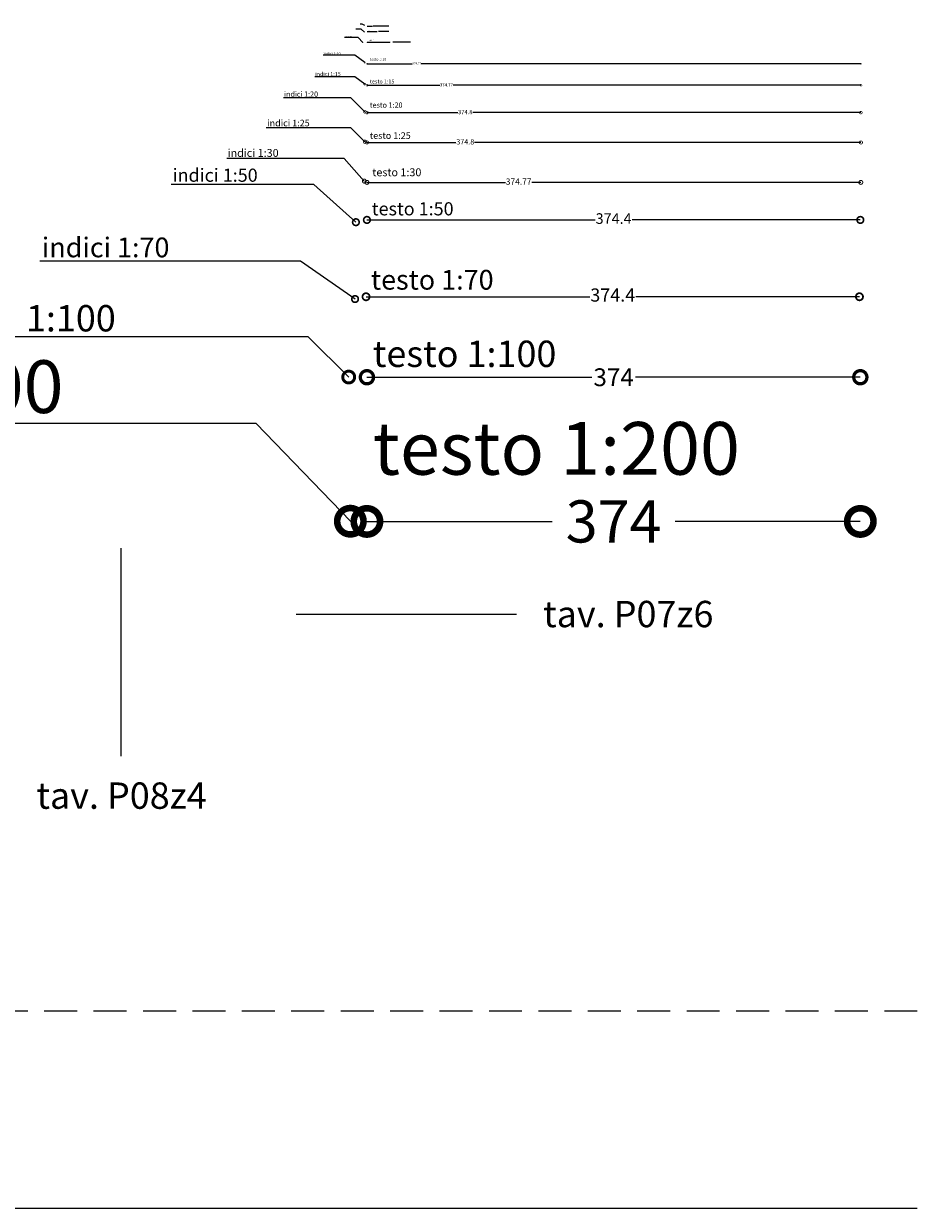
# Model space of a CAD drawing. Units: metres. Extents: x 587 to 951, y 167 to 411.
# Drawn here: x 931 to 938, y 318 to 327 of the extents above; entities that cross this region are included whole.
import ezdxf
from ezdxf import colors
from ezdxf.entities.mleader import LeaderData, LeaderLine
from ezdxf.math import Vec2, Vec3

# ---------------------------------------------------------------- set-up
doc = ezdxf.new("R2010")
doc.units = ezdxf.units.M
doc.linetypes.add('tratteggio 1 25', pattern=[0.375, 0.25, -0.125])
doc.layers.add('QUOTE', color=3, linetype='Continuous')
doc.layers.add('vista', color=4, linetype='Continuous')
doc.layers.add('TESTO', color=7, linetype='Continuous', lineweight=35)
doc.styles.add('quote', font='txt')
doc.styles.add('testo 1 1', font='txt', dxfattribs={"height": 0.002})
doc.styles.add('testo 1 10', font='txt', dxfattribs={"height": 0.02})
doc.styles.add('testo 1 100', font='txt', dxfattribs={"height": 0.2})
doc.styles.add('testo 1 15', font='txt', dxfattribs={"height": 0.03})
doc.styles.add('testo 1 2', font='txt', dxfattribs={"height": 0.0045})
doc.styles.add('testo 1 20', font='txt', dxfattribs={"height": 0.04})
doc.styles.add('testo 1 200', font='txt', dxfattribs={"height": 0.4})
doc.styles.add('testo 1 25', font='txt', dxfattribs={"height": 0.05})
doc.styles.add('testo 1 30', font='txt', dxfattribs={"height": 0.06})
doc.styles.add('testo 1 5', font='txt', dxfattribs={"height": 0.01})
doc.styles.add('testo 1 50', font='txt', dxfattribs={"height": 0.1})
doc.styles.add('testo 1 70', font='txt', dxfattribs={"height": 0.15})
doc.dimstyles.new('quote 1 1', dxfattribs={"dimscale": 0.04, "dimtxt": 0.04, "dimasz": 0.05, "dimexe": 1.25, "dimexo": 0.625, "dimgap": 0.02, "dimtad": 0, "dimlfac": 100, "dimzin": 9, "dimdsep": 46, "dimtxsty": 'quote', "dimblk": 'DOTSMALL', "dimcen": 1, "dimse1": 1, "dimse2": 1, "dimclrd": 256, "dimclre": 256, "dimclrt": 256, "dimadec": 0, "dimazin": 0, "dimtfac": 1, "dimtmove": 0, "dimatfit": 0, "dimldrblk": 'DOTSMALL', "dimfxl": 1, "dimarcsym": 2})
doc.dimstyles.new('quote 1 10', dxfattribs={"dimscale": 0.04, "dimtxt": 0.4, "dimasz": 0.5, "dimexe": 1.25, "dimexo": 0.625, "dimgap": 0.03, "dimtad": 0, "dimlfac": 100, "dimzin": 9, "dimdsep": 46, "dimtxsty": 'quote', "dimblk": 'DOTSMALL', "dimcen": 1, "dimse1": 1, "dimse2": 1, "dimclrd": 256, "dimclre": 256, "dimclrt": 256, "dimadec": 0, "dimazin": 0, "dimtfac": 1, "dimtmove": 0, "dimatfit": 0, "dimldrblk": 'DOTSMALL', "dimfxl": 1, "dimarcsym": 2})
doc.dimstyles.new('quote 1 100', dxfattribs={"dimtxt": 0.135, "dimasz": 0.2, "dimexe": 0.09, "dimexo": 0.0625, "dimgap": 0.01, "dimtad": 0, "dimdec": 0, "dimlfac": 100, "dimzin": 1, "dimdsep": 46, "dimtxsty": 'quote', "dimblk": 'DOTSMALL', "dimcen": 0.09, "dimse1": 1, "dimse2": 1, "dimclrd": 256, "dimclre": 256, "dimclrt": 256, "dimadec": 0, "dimazin": 0, "dimtfac": 1, "dimtdec": 0, "dimtofl": 0, "dimtmove": 0, "dimatfit": 0, "dimldrblk": 'DOTSMALL', "dimfxl": 1, "dimtolj": 1, "dimtzin": 0, "dimarcsym": 0})
doc.dimstyles.new('quote 1 15', dxfattribs={"dimscale": 0.04, "dimtxt": 0.6, "dimasz": 0.75, "dimexe": 1.25, "dimexo": 0.625, "dimgap": 0.03, "dimtad": 0, "dimlfac": 100, "dimzin": 9, "dimdsep": 46, "dimtxsty": 'quote', "dimblk": 'DOTSMALL', "dimcen": 1, "dimse1": 1, "dimse2": 1, "dimclrd": 256, "dimclre": 256, "dimclrt": 256, "dimadec": 0, "dimazin": 0, "dimtfac": 1, "dimtmove": 0, "dimatfit": 0, "dimldrblk": 'DOTSMALL', "dimfxl": 1, "dimarcsym": 2})
doc.dimstyles.new('quote 1 2', dxfattribs={"dimscale": 0.04, "dimtxt": 0.08, "dimasz": 0.08, "dimexe": 1.25, "dimexo": 0.625, "dimgap": 0.02, "dimtad": 0, "dimlfac": 100, "dimzin": 9, "dimdsep": 46, "dimtxsty": 'quote', "dimblk": 'DOTSMALL', "dimcen": 1, "dimse1": 1, "dimse2": 1, "dimclrd": 256, "dimclre": 256, "dimclrt": 256, "dimadec": 0, "dimazin": 0, "dimtfac": 1, "dimtmove": 0, "dimatfit": 0, "dimldrblk": 'DOTSMALL', "dimfxl": 1, "dimarcsym": 2})
doc.dimstyles.new('quote 1 20', dxfattribs={"dimscale": 0.04, "dimtxt": 0.8, "dimasz": 1, "dimexe": 1.25, "dimexo": 0.625, "dimgap": 0.05, "dimtad": 0, "dimdec": 1, "dimlfac": 100, "dimzin": 9, "dimdsep": 46, "dimtxsty": 'quote', "dimblk": 'DOTSMALL', "dimcen": 1, "dimse1": 1, "dimse2": 1, "dimclrd": 256, "dimclre": 256, "dimclrt": 256, "dimadec": 0, "dimazin": 0, "dimtfac": 1, "dimtdec": 1, "dimtix": 1, "dimtmove": 0, "dimatfit": 0, "dimldrblk": 'DOTSMALL', "dimfxl": 1, "dimarcsym": 0})
doc.dimstyles.new('quote 1 200', dxfattribs={"dimtxt": 0.32, "dimasz": 0.4, "dimexe": 0.09, "dimexo": 0.0625, "dimgap": 0.1, "dimtad": 0, "dimdec": 0, "dimlfac": 100, "dimzin": 1, "dimdsep": 46, "dimtxsty": 'quote', "dimblk": 'DOTSMALL', "dimcen": 0.09, "dimse1": 1, "dimse2": 1, "dimclrd": 256, "dimclre": 256, "dimclrt": 256, "dimadec": 0, "dimazin": 0, "dimtfac": 1, "dimtdec": 0, "dimtofl": 0, "dimtmove": 0, "dimatfit": 0, "dimldrblk": 'DOTSMALL', "dimfxl": 1, "dimtolj": 1, "dimtzin": 0, "dimarcsym": 0})
doc.dimstyles.new('quote 1 25', dxfattribs={"dimscale": 0.04, "dimtxt": 1, "dimasz": 1.2, "dimexe": 1.25, "dimexo": 0.625, "dimgap": 0.05, "dimtad": 0, "dimdec": 1, "dimlfac": 100, "dimzin": 9, "dimdsep": 46, "dimtxsty": 'quote', "dimblk": 'DOTSMALL', "dimcen": 1, "dimse1": 1, "dimse2": 1, "dimclrd": 256, "dimclre": 256, "dimclrt": 256, "dimadec": 0, "dimazin": 0, "dimtfac": 1, "dimtdec": 1, "dimtix": 1, "dimtmove": 0, "dimatfit": 0, "dimldrblk": 'DOTSMALL', "dimfxl": 1, "dimarcsym": 0})
doc.dimstyles.new('quote 1 30', dxfattribs={"dimscale": 0.04, "dimtxt": 1.17, "dimasz": 1.5, "dimexe": 1.25, "dimexo": 0.625, "dimgap": 0.05, "dimtad": 0, "dimlfac": 100, "dimzin": 9, "dimdsep": 46, "dimtxsty": 'quote', "dimblk": 'DOTSMALL', "dimcen": 1, "dimse1": 1, "dimse2": 1, "dimclrd": 256, "dimclre": 256, "dimclrt": 256, "dimadec": 0, "dimazin": 0, "dimtfac": 1, "dimtmove": 0, "dimatfit": 0, "dimldrblk": 'DOTSMALL', "dimfxl": 1, "dimarcsym": 0})
doc.dimstyles.new('quote 1 5', dxfattribs={"dimscale": 0.04, "dimtxt": 0.2, "dimasz": 0.25, "dimexe": 1.25, "dimexo": 0.625, "dimgap": 0.01, "dimtad": 0, "dimlfac": 100, "dimzin": 9, "dimdsep": 46, "dimtxsty": 'quote', "dimblk": 'DOTSMALL', "dimcen": 1, "dimse1": 1, "dimse2": 1, "dimclrd": 256, "dimclre": 256, "dimclrt": 256, "dimadec": 0, "dimazin": 0, "dimtfac": 1, "dimtmove": 0, "dimatfit": 0, "dimldrblk": 'DOTSMALL', "dimfxl": 1, "dimarcsym": 2})
doc.dimstyles.new('quote 1 50', dxfattribs={"dimscale": 0.04, "dimtxt": 2, "dimasz": 2.5, "dimexe": 1.25, "dimexo": 0.625, "dimgap": 0.0625, "dimtad": 0, "dimdec": 1, "dimlfac": 100, "dimzin": 9, "dimdsep": 46, "dimtxsty": 'quote', "dimblk": 'DOTSMALL', "dimcen": 2.5, "dimse1": 1, "dimse2": 1, "dimclrd": 256, "dimclre": 256, "dimclrt": 256, "dimadec": 0, "dimazin": 0, "dimtfac": 1, "dimtdec": 1, "dimtmove": 0, "dimatfit": 0, "dimldrblk": 'DOTSMALL', "dimfxl": 1, "dimarcsym": 0})
doc.dimstyles.new('quote 1 70', dxfattribs={"dimscale": 0.04, "dimtxt": 2.5, "dimasz": 2.7, "dimexe": 1.25, "dimexo": 0.625, "dimgap": 0.0625, "dimtad": 0, "dimdec": 1, "dimlfac": 100, "dimzin": 9, "dimdsep": 46, "dimtxsty": 'quote', "dimblk": 'DOTSMALL', "dimcen": 2.5, "dimse1": 1, "dimse2": 1, "dimclrd": 256, "dimclre": 256, "dimclrt": 256, "dimadec": 0, "dimazin": 0, "dimtfac": 1, "dimtdec": 1, "dimtmove": 0, "dimatfit": 0, "dimldrblk": 'DOTSMALL', "dimfxl": 1, "dimarcsym": 0})

# ---------------------------------------------------------------- blocks, each defined once
blk = doc.blocks.new('_DotSmall')
at = {"color": 0, "linetype": 'ByBlock', "const_width": 0.5}
blk.add_lwpolyline([(-0.0625, 0, 1), (0.0625, 0, 1)], format="xyb", close=True, dxfattribs=at)
blk = doc.blocks.new('*D125')
at = {"layer": 'Defpoints', "color": 0, "transparency": 16777216}
for p in [(934.2611, 327.0313), (934.0968, 326.9811), (934.2611, 326.9811)]:
    blk.add_point(p, dxfattribs=at)
at = {"layer": 'QUOTE', "lineweight": -2, "transparency": 16777216}
for p, q in [((934.0968, 327.0313), (934.138, 327.0313)), ((934.2611, 327.0313), (934.1438, 327.0313))]:
    blk.add_line(p, q, dxfattribs=at)
at = {"layer": 'QUOTE', "lineweight": -2, "transparency": 16777216, "xscale": 0.002, "yscale": 0.002, "zscale": 0.002, "rotation": 180}
blk.add_blockref('_DotSmall', (934.0968, 327.0313), dxfattribs=at)
at = {"layer": 'QUOTE', "lineweight": -2, "transparency": 16777216, "xscale": 0.002, "yscale": 0.002, "zscale": 0.002}
blk.add_blockref('_DotSmall', (934.2611, 327.0313), dxfattribs=at)
at = {"layer": 'QUOTE', "transparency": 16777216, "insert": (934.1409, 327.0313), "char_height": 0.0016, "attachment_point": 5, "style": 'quote'}
blk.add_mtext('34.7', dxfattribs=at)
blk = doc.blocks.new('*D126')
at = {"layer": 'Defpoints', "color": 0, "transparency": 16777216}
for p in [(934.425, 326.9094), (934.0968, 326.8225), (934.425, 326.8225)]:
    blk.add_point(p, dxfattribs=at)
at = {"layer": 'QUOTE', "lineweight": -2, "transparency": 16777216}
for p, q in [((934.0968, 326.9094), (934.2691, 326.9094)), ((934.425, 326.9094), (934.291, 326.9094))]:
    blk.add_line(p, q, dxfattribs=at)
at = {"layer": 'QUOTE', "lineweight": -2, "transparency": 16777216, "xscale": 0.01, "yscale": 0.01, "zscale": 0.01, "rotation": 180}
blk.add_blockref('_DotSmall', (934.0968, 326.9094), dxfattribs=at)
at = {"layer": 'QUOTE', "lineweight": -2, "transparency": 16777216, "xscale": 0.01, "yscale": 0.01, "zscale": 0.01}
blk.add_blockref('_DotSmall', (934.425, 326.9094), dxfattribs=at)
at = {"layer": 'QUOTE', "transparency": 16777216, "insert": (934.2801, 326.9094), "char_height": 0.008, "attachment_point": 5, "style": 'quote'}
blk.add_mtext('37.4', dxfattribs=at)
blk = doc.blocks.new('*D127')
at = {"layer": 'Defpoints', "color": 0, "transparency": 16777216}
for p in [(937.8444, 326.7468), (934.0968, 326.5837), (937.8444, 326.5837)]:
    blk.add_point(p, dxfattribs=at)
at = {"layer": 'QUOTE', "lineweight": -2, "transparency": 16777216}
for p, q in [((934.0968, 326.7468), (934.438, 326.7468)), ((937.8444, 326.7468), (934.5076, 326.7468))]:
    blk.add_line(p, q, dxfattribs=at)
at = {"layer": 'QUOTE', "lineweight": -2, "transparency": 16777216, "xscale": 0.02, "yscale": 0.02, "zscale": 0.02, "rotation": 180}
blk.add_blockref('_DotSmall', (934.0968, 326.7468), dxfattribs=at)
at = {"layer": 'QUOTE', "lineweight": -2, "transparency": 16777216, "xscale": 0.02, "yscale": 0.02, "zscale": 0.02}
blk.add_blockref('_DotSmall', (937.8444, 326.7468), dxfattribs=at)
at = {"layer": 'QUOTE', "transparency": 16777216, "insert": (934.4728, 326.7468), "char_height": 0.016, "attachment_point": 5, "style": 'quote'}
blk.add_mtext('374.77', dxfattribs=at)
blk = doc.blocks.new('*D128')
at = {"layer": 'Defpoints', "color": 0, "transparency": 16777216}
for p in [(937.8432, 325.8461), (934.0955, 325.683), (937.8432, 325.683)]:
    blk.add_point(p, dxfattribs=at)
at = {"layer": 'QUOTE', "lineweight": -2, "transparency": 16777216}
for p, q in [((934.0955, 325.8461), (935.1463, 325.8461)), ((937.8432, 325.8461), (935.3468, 325.8461))]:
    blk.add_line(p, q, dxfattribs=at)
at = {"layer": 'QUOTE', "lineweight": -2, "transparency": 16777216, "xscale": 0.06, "yscale": 0.06, "zscale": 0.06, "rotation": 180}
blk.add_blockref('_DotSmall', (934.0955, 325.8461), dxfattribs=at)
at = {"layer": 'QUOTE', "lineweight": -2, "transparency": 16777216, "xscale": 0.06, "yscale": 0.06, "zscale": 0.06}
blk.add_blockref('_DotSmall', (937.8432, 325.8461), dxfattribs=at)
at = {"layer": 'QUOTE', "transparency": 16777216, "insert": (935.2466, 325.8461), "char_height": 0.0468, "attachment_point": 5, "style": 'quote'}
blk.add_mtext('374.77', dxfattribs=at)
blk = doc.blocks.new('*D129')
at = {"layer": 'Defpoints', "color": 0, "transparency": 16777216}
for p in [(937.8438, 326.3755), (934.0961, 326.2124), (937.8438, 326.2124)]:
    blk.add_point(p, dxfattribs=at)
at = {"layer": 'QUOTE', "lineweight": -2, "transparency": 16777216}
for p, q in [((934.0961, 326.3755), (934.7849, 326.3755)), ((937.8438, 326.3755), (934.8984, 326.3755))]:
    blk.add_line(p, q, dxfattribs=at)
at = {"layer": 'QUOTE', "lineweight": -2, "transparency": 16777216, "xscale": 0.04, "yscale": 0.04, "zscale": 0.04, "rotation": 180}
blk.add_blockref('_DotSmall', (934.0961, 326.3755), dxfattribs=at)
at = {"layer": 'QUOTE', "lineweight": -2, "transparency": 16777216, "xscale": 0.04, "yscale": 0.04, "zscale": 0.04}
blk.add_blockref('_DotSmall', (937.8438, 326.3755), dxfattribs=at)
at = {"layer": 'QUOTE', "transparency": 16777216, "insert": (934.8416, 326.3755), "char_height": 0.032, "attachment_point": 5, "style": 'quote'}
blk.add_mtext('374.8', dxfattribs=at)
blk = doc.blocks.new('*D130')
at = {"layer": 'Defpoints', "color": 0, "transparency": 16777216}
for p in [(934.0968, 326.9404), (934.2611, 326.9907), (934.2611, 326.9404)]:
    blk.add_point(p, dxfattribs=at)
at = {"layer": 'QUOTE', "lineweight": -2, "transparency": 16777216}
for p, q in [((934.0968, 326.9907), (934.173, 326.9907)), ((934.2611, 326.9907), (934.183, 326.9907))]:
    blk.add_line(p, q, dxfattribs=at)
at = {"layer": 'QUOTE', "lineweight": -2, "transparency": 16777216, "xscale": 0.0032, "yscale": 0.0032, "zscale": 0.0032, "rotation": 180}
blk.add_blockref('_DotSmall', (934.0968, 326.9907), dxfattribs=at)
at = {"layer": 'QUOTE', "lineweight": -2, "transparency": 16777216, "xscale": 0.0032, "yscale": 0.0032, "zscale": 0.0032}
blk.add_blockref('_DotSmall', (934.2611, 326.9907), dxfattribs=at)
at = {"layer": 'QUOTE', "transparency": 16777216, "insert": (934.178, 326.9907), "char_height": 0.0032, "attachment_point": 5, "style": 'quote'}
blk.add_mtext('34.7', dxfattribs=at)
blk = doc.blocks.new('*D131')
at = {"layer": 'Defpoints', "color": 0, "transparency": 16777216}
for p in [(937.8444, 326.5837), (934.0968, 326.4206), (937.8444, 326.4206)]:
    blk.add_point(p, dxfattribs=at)
at = {"layer": 'QUOTE', "lineweight": -2, "transparency": 16777216}
for p, q in [((934.0968, 326.5837), (934.6475, 326.5837)), ((937.8444, 326.5837), (934.7506, 326.5837))]:
    blk.add_line(p, q, dxfattribs=at)
at = {"layer": 'QUOTE', "lineweight": -2, "transparency": 16777216, "xscale": 0.03, "yscale": 0.03, "zscale": 0.03, "rotation": 180}
blk.add_blockref('_DotSmall', (934.0968, 326.5837), dxfattribs=at)
at = {"layer": 'QUOTE', "lineweight": -2, "transparency": 16777216, "xscale": 0.03, "yscale": 0.03, "zscale": 0.03}
blk.add_blockref('_DotSmall', (937.8444, 326.5837), dxfattribs=at)
at = {"layer": 'QUOTE', "transparency": 16777216, "insert": (934.699, 326.5837), "char_height": 0.024, "attachment_point": 5, "style": 'quote'}
blk.add_mtext('374.77', dxfattribs=at)
blk = doc.blocks.new('*D132')
at = {"layer": 'Defpoints', "color": 0, "transparency": 16777216}
for p in [(937.8394, 324.3671), (934.0955, 324.204), (937.8394, 324.204)]:
    blk.add_point(p, dxfattribs=at)
at = {"layer": 'QUOTE', "lineweight": -2, "transparency": 16777216}
for p, q in [((934.0955, 324.3671), (935.8026, 324.3671)), ((937.8394, 324.3671), (936.1323, 324.3671))]:
    blk.add_line(p, q, dxfattribs=at)
at = {"layer": 'QUOTE', "lineweight": -2, "transparency": 16777216, "xscale": 0.2, "yscale": 0.2, "zscale": 0.2, "rotation": 180}
blk.add_blockref('_DotSmall', (934.0955, 324.3671), dxfattribs=at)
at = {"layer": 'QUOTE', "lineweight": -2, "transparency": 16777216, "xscale": 0.2, "yscale": 0.2, "zscale": 0.2}
blk.add_blockref('_DotSmall', (937.8394, 324.3671), dxfattribs=at)
at = {"layer": 'QUOTE', "transparency": 16777216, "insert": (935.9675, 324.3671), "char_height": 0.135, "attachment_point": 5, "style": 'quote'}
blk.add_mtext('\\A1;374', dxfattribs=at)
blk = doc.blocks.new('*D133')
at = {"layer": 'Defpoints', "color": 0, "transparency": 16777216}
for p in [(934.0955, 323.2726), (937.8394, 323.2726), (937.8394, 323.2726)]:
    blk.add_point(p, dxfattribs=at)
at = {"layer": 'QUOTE', "lineweight": -2, "transparency": 16777216}
for p, q in [((934.0955, 323.2726), (935.5005, 323.2726)), ((937.8394, 323.2726), (936.4345, 323.2726))]:
    blk.add_line(p, q, dxfattribs=at)
at = {"layer": 'QUOTE', "lineweight": -2, "transparency": 16777216, "xscale": 0.4, "yscale": 0.4, "zscale": 0.4, "rotation": 180}
blk.add_blockref('_DotSmall', (934.0955, 323.2726), dxfattribs=at)
at = {"layer": 'QUOTE', "lineweight": -2, "transparency": 16777216, "xscale": 0.4, "yscale": 0.4, "zscale": 0.4}
blk.add_blockref('_DotSmall', (937.8394, 323.2726), dxfattribs=at)
at = {"layer": 'QUOTE', "transparency": 16777216, "insert": (935.9675, 323.2726), "char_height": 0.32, "attachment_point": 5, "style": 'quote'}
blk.add_mtext('\\A1;374', dxfattribs=at)
blk = doc.blocks.new('*D134')
at = {"layer": 'Defpoints', "color": 0, "transparency": 16777216}
for p in [(934.0955, 325.5611), (937.8394, 325.5611), (937.8394, 325.5611)]:
    blk.add_point(p, dxfattribs=at)
at = {"layer": 'QUOTE', "lineweight": -2, "transparency": 16777216}
for p, q in [((934.0955, 325.5611), (935.8274, 325.5611)), ((937.8394, 325.5611), (936.1075, 325.5611))]:
    blk.add_line(p, q, dxfattribs=at)
at = {"layer": 'QUOTE', "lineweight": -2, "transparency": 16777216, "xscale": 0.1, "yscale": 0.1, "zscale": 0.1, "rotation": 180}
blk.add_blockref('_DotSmall', (934.0955, 325.5611), dxfattribs=at)
at = {"layer": 'QUOTE', "lineweight": -2, "transparency": 16777216, "xscale": 0.1, "yscale": 0.1, "zscale": 0.1}
blk.add_blockref('_DotSmall', (937.8394, 325.5611), dxfattribs=at)
at = {"layer": 'QUOTE', "transparency": 16777216, "insert": (935.9675, 325.5611), "char_height": 0.08, "attachment_point": 5, "style": 'quote'}
blk.add_mtext('374.4', dxfattribs=at)
blk = doc.blocks.new('*D135')
at = {"layer": 'Defpoints', "color": 0, "transparency": 16777216}
for p in [(937.8438, 326.1489), (934.0961, 325.9858), (937.8438, 325.9858)]:
    blk.add_point(p, dxfattribs=at)
at = {"layer": 'QUOTE', "lineweight": -2, "transparency": 16777216}
for p, q in [((934.0961, 326.1489), (934.7712, 326.1489)), ((937.8438, 326.1489), (934.912, 326.1489))]:
    blk.add_line(p, q, dxfattribs=at)
at = {"layer": 'QUOTE', "lineweight": -2, "transparency": 16777216, "xscale": 0.048, "yscale": 0.048, "zscale": 0.048, "rotation": 180}
blk.add_blockref('_DotSmall', (934.0961, 326.1489), dxfattribs=at)
at = {"layer": 'QUOTE', "lineweight": -2, "transparency": 16777216, "xscale": 0.048, "yscale": 0.048, "zscale": 0.048}
blk.add_blockref('_DotSmall', (937.8438, 326.1489), dxfattribs=at)
at = {"layer": 'QUOTE', "transparency": 16777216, "insert": (934.8416, 326.1489), "char_height": 0.04, "attachment_point": 5, "style": 'quote'}
blk.add_mtext('374.8', dxfattribs=at)
blk = doc.blocks.new('_None')
blk = doc.blocks.new('*D124')
at = {"layer": 'Defpoints', "color": 0, "transparency": 16777216}
for p in [(934.0888, 324.9779), (937.8327, 324.9779), (937.8327, 324.9779)]:
    blk.add_point(p, dxfattribs=at)
at = {"layer": 'QUOTE', "lineweight": -2, "transparency": 16777216}
for p, q in [((934.0888, 324.9779), (935.7863, 324.9779)), ((937.8327, 324.9779), (936.1352, 324.9779))]:
    blk.add_line(p, q, dxfattribs=at)
at = {"layer": 'QUOTE', "lineweight": -2, "transparency": 16777216, "xscale": 0.108, "yscale": 0.108, "zscale": 0.108, "rotation": 180}
blk.add_blockref('_DotSmall', (934.0888, 324.9779), dxfattribs=at)
at = {"layer": 'QUOTE', "lineweight": -2, "transparency": 16777216, "xscale": 0.108, "yscale": 0.108, "zscale": 0.108}
blk.add_blockref('_DotSmall', (937.8327, 324.9779), dxfattribs=at)
at = {"layer": 'QUOTE', "transparency": 16777216, "insert": (935.9607, 324.9779), "char_height": 0.1, "attachment_point": 5, "style": 'quote'}
blk.add_mtext('374.4', dxfattribs=at)

msp = doc.modelspace()

# ---------------------------------------------------------------- linework, layer by layer
at = {"layer": 'vista', "color": 141, "linetype": 'tratteggio 1 25', "true_color": 0x95d1ee}
msp.add_line((938.27181, 319.55622), (929.21013, 319.55622), dxfattribs=at)
at = {"layer": 'vista', "color": 1, "linetype": 'Continuous'}
msp.add_line((928.85645, 318.05886), (938.27181, 318.05886), dxfattribs=at)

# ---------------------------------------------------------------- texts
at = {"layer": 'TESTO', "attachment_point": 1}
for s, insert, char_height, width, style in [('testo 1:1', (934.10478, 327.03646), 0.002, 0.0454516, 'testo 1 1'), ('testo 1: 2', (934.10478, 327.00122), 0.004, 0.0454516, 'testo 1 2'), ('testo 1:5', (934.09936, 326.93055), 0.01, 0.103479, 'testo 1 5'), ('testo 1:10', (934.11798, 326.78985), 0.02, 0.1970169, 'testo 1 10'), ('testo 1:15', (934.11798, 326.62673), 0.03, 0.1970169, 'testo 1 15'), ('testo 1:20', (934.11736, 326.45282), 0.04, 0.2890688, 'testo 1 20'), ('testo 1:25', (934.11736, 326.22623), 0.05, 0.5792601, 'testo 1 25'), ('testo 1:30', (934.13644, 325.95278), 0.06, 0.4028835, 'testo 1 30'), ('testo 1:50', (934.1325, 325.69556), 0.1, 0.6841133, 'testo 1 50'), ('testo 1:70', (934.12575, 325.1818), 0.15, 1.4836615, 'testo 1 70'), ('testo 1:100', (934.14038, 324.64486), 0.2, 1.4947572, 'testo 1 100'), ('testo 1:200', (934.14038, 324.02724), 0.4, 2.9124276, 'testo 1 200')]:
    msp.add_mtext(s, dxfattribs=dict(at, insert=insert, char_height=char_height, width=width, style=style))

# ---------------------------------------------------------------- dimensions: what is measured, and where the dimension line sits
at = {"layer": 'QUOTE'}
for base, p1, p2, text, dimstyle, picture, middle in [((934.2611, 327.03131), (934.09676, 326.98106), (934.2611, 326.98106), '34.7', 'quote 1 1', '*D125', (934.14092, 327.03131)), ((934.2611, 326.99068), (934.09676, 326.94043), (934.2611, 326.94043), '34.7', 'quote 1 2', '*D130', (934.17801, 326.99068)), ((934.42499, 326.9094), (934.09676, 326.82246), (934.42499, 326.82246), '37.4', 'quote 1 5', '*D126', (934.28006, 326.9094))]:
    dim = msp.add_linear_dim(base=base, p1=p1, p2=p2, text=text, dimstyle=dimstyle, dxfattribs=at)
    dim.commit()
    dim.dimension.update_dxf_attribs({"geometry": picture, "text_midpoint": middle, "dimtype": 160})
for base, p1, p2, dimstyle, picture, middle in [((937.84443, 326.74685), (934.09676, 326.58374), (937.84443, 326.58374), 'quote 1 10', '*D127', (934.47283, 326.74685)), ((937.84443, 326.58374), (934.09676, 326.42062), (937.84443, 326.42062), 'quote 1 15', '*D131', (934.69905, 326.58374)), ((937.8438, 326.37553), (934.09614, 326.21242), (937.8438, 326.21242), 'quote 1 20', '*D129', (934.84162, 326.37553)), ((937.8438, 326.14894), (934.09614, 325.98583), (937.8438, 325.98583), 'quote 1 25', '*D135', (934.84162, 326.14894)), ((937.84318, 325.8461), (934.09551, 325.68299), (937.84318, 325.68299), 'quote 1 30', '*D128', (935.24659, 325.8461))]:
    dim = msp.add_linear_dim(base=base, p1=p1, p2=p2, dimstyle=dimstyle, dxfattribs=at)
    dim.commit()
    dim.dimension.update_dxf_attribs({"geometry": picture, "text_midpoint": middle, "dimtype": 160})
for base, p1, p2, dimstyle, picture, middle in [((937.83943, 325.56105), (934.09551, 325.56105), (937.83943, 325.56105), 'quote 1 50', '*D134', (935.96747, 325.56105)), ((937.83268, 324.97788), (934.08876, 324.97788), (937.83268, 324.97788), 'quote 1 70', '*D124', (935.96072, 324.97788)), ((937.83943, 324.36714), (934.09551, 324.20403), (937.83943, 324.20403), 'quote 1 100', '*D132', (935.96747, 324.36714)), ((937.83943, 323.2726), (934.09551, 323.2726), (937.83943, 323.2726), 'quote 1 200', '*D133', (935.96747, 323.2726))]:
    dim = msp.add_linear_dim(base=base, p1=p1, p2=p2, dimstyle=dimstyle, dxfattribs=at)
    dim.commit()
    dim.dimension.update_dxf_attribs({"geometry": picture, "text_midpoint": middle})

# ---------------------------------------------------------------- leaders
ml = msp.add_multileader_mtext('Standard', dxfattribs=at)
ml.set_content('tav. P08z4', color=107, style='testo 1 100')
ml.set_leader_properties(color=107)
ml.set_arrow_properties(name='NONE')
ml.build(insert=Vec2(0, 0))
ml.multileader.update_dxf_attribs({"has_text_frame": 1, "text_attachment_direction": 1, "text_left_attachment_type": 7, "text_right_attachment_type": 7, "dogleg_length": 0, "arrow_head_size": 0.18})
ctx = ml.context
ctx.base_point, ctx.char_height, ctx.arrow_head_size, ctx.landing_gap_size, ctx.plane_origin = Vec3(932.22892, 320.88661), 0.2, 0.18, 0.2, Vec3(932.22892, 325.74295)
ctx.left_attachment, ctx.right_attachment, ctx.text_align_type = 7, 7, 2
notes = []
notes.append((ctx, [(1, (1, 1, 0), (932.22892, 321.49136), (-1, 0), 0, [(0, [(932.22892, 323.07075)], 0, [])])]))
ctx.mtext.insert, ctx.mtext.alignment, ctx.mtext.flow_direction = Vec3(932.87977, 321.29136), 3, 5
at = {"layer": 'QUOTE', "lineweight": -3}
ml = msp.add_multileader_mtext('Standard', dxfattribs=at)
ml.set_content('tav. P07z6', color=107, style='testo 1 100')
ml.set_leader_properties(color=107)
ml.set_arrow_properties(name='NONE')
ml.build(insert=Vec2(0, 0))
ml.multileader.update_dxf_attribs({"has_text_frame": 1, "dogleg_length": 0, "arrow_head_size": 0.18})
ctx = ml.context
ctx.base_point, ctx.char_height, ctx.arrow_head_size, ctx.landing_gap_size, ctx.plane_origin = Vec3(935.22951, 322.56821), 0.2, 0.18, 0.2, Vec3(931.59802, 322.56821)
ctx.text_align_type = 1
notes.append((ctx, [(0, (1, 1, 0), (935.22951, 322.56821), (1, 0), 0, [(0, [(933.55924, 322.56821)], 0, [])])]))
ctx.mtext.insert, ctx.mtext.alignment, ctx.mtext.flow_direction = Vec3(936.07866, 322.66968), 2, 5
at = {"layer": 'TESTO'}
ml = msp.add_multileader_mtext('Standard', dxfattribs=at)
ml.set_content('indici 1:1', color=256, style='testo 1 1')
ml.set_leader_properties()
ml.set_arrow_properties(name='DOTSMALL')
ml.build(insert=Vec2(0, 0))
ml.multileader.update_dxf_attribs({"text_left_attachment_type": 6, "text_right_attachment_type": 6, "dogleg_length": 0.36, "arrow_head_size": 0.002})
ctx = ml.context
ctx.base_point, ctx.char_height, ctx.arrow_head_size, ctx.landing_gap_size, ctx.plane_origin = Vec3(934.04423, 327.04802), 0.002, 0.002, 0, Vec3(934.0839, 327.02757)
ctx.left_attachment, ctx.right_attachment = 6, 6
notes.append((ctx, [(0, (1, 1, 0), (934.06009, 327.04802), (-1, 0), 0.00505, [(0, [(934.08081, 327.03642)], 0, [])])]))
ctx.mtext.insert, ctx.mtext.width, ctx.mtext.flow_direction = Vec3(934.04423, 327.05042), 0.012375, 5
ml = msp.add_multileader_mtext('Standard', dxfattribs=at)
ml.set_content('indici 1:5', color=256, style='testo 1 5')
ml.set_leader_properties()
ml.set_arrow_properties(name='DOTSMALL')
ml.build(insert=Vec2(0, 0))
ml.multileader.update_dxf_attribs({"text_left_attachment_type": 6, "text_right_attachment_type": 6, "dogleg_length": 0.36, "arrow_head_size": 0.01})
ctx = ml.context
ctx.base_point, ctx.char_height, ctx.arrow_head_size, ctx.landing_gap_size, ctx.plane_origin = Vec3(933.92819, 326.94537), 0.01, 0.01, 0, Vec3(934.06442, 326.90805)
ctx.left_attachment, ctx.right_attachment = 6, 6
notes.append((ctx, [(0, (1, 1, 0), (934.02919, 326.94537), (-1, 0), 0.04511, [(0, [(934.06442, 326.90805)], 0, [])])]))
ctx.mtext.insert, ctx.mtext.width, ctx.mtext.flow_direction = Vec3(933.92819, 326.95737), 0.0686378, 5
ml = msp.add_multileader_mtext('Standard', dxfattribs=at)
ml.set_content('indici 1:2', color=256, style='testo 1 2')
ml.set_leader_properties()
ml.set_arrow_properties(name='DOTSMALL')
ml.build(insert=Vec2(0, 0))
ml.multileader.update_dxf_attribs({"text_left_attachment_type": 6, "text_right_attachment_type": 6, "dogleg_length": 0.36, "arrow_head_size": 0.003})
ctx = ml.context
ctx.base_point, ctx.char_height, ctx.arrow_head_size, ctx.landing_gap_size, ctx.plane_origin = Vec3(934.01204, 327.00893), 0.004, 0.003, 0, Vec3(934.07806, 326.98591)
ctx.left_attachment, ctx.right_attachment = 6, 6
notes.append((ctx, [(0, (1, 1, 0), (934.05108, 327.00893), (-1, 0), 0.01665, [(0, [(934.07806, 326.98591)], 0, [])])]))
ctx.mtext.insert, ctx.mtext.width, ctx.mtext.flow_direction = Vec3(934.01204, 327.01373), 0.0282405, 5
ml = msp.add_multileader_mtext('Standard', dxfattribs=at)
ml.set_content('indici 1:10', color=256, style='testo 1 10')
ml.set_leader_properties()
ml.set_arrow_properties(name='DOTSMALL')
ml.build(insert=Vec2(0, 0))
ml.multileader.update_dxf_attribs({"text_left_attachment_type": 6, "text_right_attachment_type": 6, "dogleg_length": 0.36, "arrow_head_size": 0.02})
ctx = ml.context
ctx.base_point, ctx.char_height, ctx.arrow_head_size, ctx.landing_gap_size, ctx.plane_origin = Vec3(933.76617, 326.81057), 0.02, 0.02, 0, Vec3(934.07864, 326.75519)
ctx.left_attachment, ctx.right_attachment = 6, 6
notes.append((ctx, [(0, (1, 1, 0), (934.0049, 326.81057), (-1, 0), 0.1103, [(0, [(934.07864, 326.75519)], 0, [])])]))
ctx.mtext.insert, ctx.mtext.width, ctx.mtext.flow_direction = Vec3(933.76617, 326.83457), 0.1448533, 5
ml = msp.add_multileader_mtext('Standard', dxfattribs=at)
ml.set_content('indici 1:15', color=256, style='testo 1 15')
ml.set_leader_properties()
ml.set_arrow_properties(name='DOTSMALL')
ml.build(insert=Vec2(0, 0))
ml.multileader.update_dxf_attribs({"text_left_attachment_type": 6, "text_right_attachment_type": 6, "dogleg_length": 0.36, "arrow_head_size": 0.03})
ctx = ml.context
ctx.base_point, ctx.char_height, ctx.arrow_head_size, ctx.landing_gap_size, ctx.plane_origin = Vec3(933.70307, 326.64746), 0.03, 0.03, 0, Vec3(934.07864, 326.59207)
ctx.left_attachment, ctx.right_attachment = 6, 6
notes.append((ctx, [(0, (1, 1, 0), (934.0049, 326.64746), (-1, 0), 0.1103, [(0, [(934.07864, 326.59207)], 0, [])])]))
ctx.mtext.insert, ctx.mtext.width, ctx.mtext.flow_direction = Vec3(933.70307, 326.68346), 0.2382316, 5
ml = msp.add_multileader_mtext('Standard', dxfattribs=at)
ml.set_content('indici 1:20', color=256, style='testo 1 20')
ml.set_leader_properties()
ml.set_arrow_properties(name='DOTSMALL')
ml.build(insert=Vec2(0, 0))
ml.multileader.update_dxf_attribs({"text_left_attachment_type": 6, "text_right_attachment_type": 6, "dogleg_length": 0.25, "arrow_head_size": 0.04})
ctx = ml.context
ctx.base_point, ctx.char_height, ctx.arrow_head_size, ctx.landing_gap_size, ctx.plane_origin = Vec3(933.46654, 326.48793), 0.04, 0.04, 0, Vec3(934.0804, 326.3813)
ctx.left_attachment, ctx.right_attachment = 6, 6
notes.append((ctx, [(0, (1, 1, 0), (933.97339, 326.48793), (-1, 0), 0.25, [(0, [(934.0804, 326.3813)], 0, [])])]))
ctx.mtext.insert, ctx.mtext.width, ctx.mtext.flow_direction = Vec3(933.46654, 326.53593), 0.2957059, 5
ml = msp.add_multileader_mtext('Standard', dxfattribs=at)
ml.set_content('indici 1:25', color=256, style='testo 1 25')
ml.set_leader_properties()
ml.set_arrow_properties(name='DOTSMALL')
ml.build(insert=Vec2(0, 0))
ml.multileader.update_dxf_attribs({"text_left_attachment_type": 6, "text_right_attachment_type": 6, "dogleg_length": 0.25, "arrow_head_size": 0.05})
ctx = ml.context
ctx.base_point, ctx.char_height, ctx.arrow_head_size, ctx.landing_gap_size, ctx.plane_origin = Vec3(933.3383, 326.26134), 0.05, 0.05, 0, Vec3(934.0804, 326.15472)
ctx.left_attachment, ctx.right_attachment = 6, 6
notes.append((ctx, [(0, (1, 1, 0), (933.97339, 326.26134), (-1, 0), 0.31588, [(0, [(934.0804, 326.15472)], 0, [])])]))
ctx.mtext.insert, ctx.mtext.width, ctx.mtext.flow_direction = Vec3(933.3383, 326.32134), 0.4185374, 5
ml = msp.add_multileader_mtext('Standard', dxfattribs=at)
ml.set_content('indici 1:30', color=256, style='testo 1 30')
ml.set_leader_properties()
ml.set_arrow_properties(name='DOTSMALL')
ml.build(insert=Vec2(0, 0))
ml.multileader.update_dxf_attribs({"text_left_attachment_type": 6, "text_right_attachment_type": 6, "dogleg_length": 0.5, "arrow_head_size": 0.06})
ctx = ml.context
ctx.base_point, ctx.char_height, ctx.arrow_head_size, ctx.landing_gap_size, ctx.plane_origin = Vec3(933.03817, 326.02766), 0.06, 0.06, 0, Vec3(934.07568, 325.85541)
ctx.left_attachment, ctx.right_attachment = 6, 6
notes.append((ctx, [(0, (1, 1, 0), (933.92345, 326.02766), (-1, 0), 0.5, [(0, [(934.07568, 325.85541)], 0, [])])]))
ctx.mtext.insert, ctx.mtext.width, ctx.mtext.flow_direction = Vec3(933.03817, 326.09966), 0.5, 5
ml = msp.add_multileader_mtext('Standard', dxfattribs=at)
ml.set_content('indici 1:50', color=256, style='testo 1 50')
ml.set_leader_properties()
ml.set_arrow_properties(name='DOTSMALL')
ml.build(insert=Vec2(0, 0))
ml.multileader.update_dxf_attribs({"text_left_attachment_type": 6, "text_right_attachment_type": 6, "dogleg_length": 1, "arrow_head_size": 0.1})
ctx = ml.context
ctx.base_point, ctx.char_height, ctx.arrow_head_size, ctx.landing_gap_size, ctx.plane_origin = Vec3(932.62093, 325.83056), 0.1, 0.1, 0, Vec3(933.95893, 325.4896)
ctx.left_attachment, ctx.right_attachment = 6, 6
notes.append((ctx, [(0, (1, 1, 0), (933.69243, 325.83056), (-1, 0), 0.42937, [(0, [(934.01192, 325.54386)], 0, [])])]))
ctx.mtext.insert, ctx.mtext.width, ctx.mtext.defined_height, ctx.mtext.flow_direction = Vec3(932.62093, 325.95056), 0.890322, 0.27534, 5
ml = msp.add_multileader_mtext('Standard', dxfattribs=at)
ml.set_content('indici 1:70', color=256, style='testo 1 70')
ml.set_leader_properties()
ml.set_arrow_properties(name='DOTSMALL')
ml.build(insert=Vec2(0, 0))
ml.multileader.update_dxf_attribs({"text_left_attachment_type": 6, "text_right_attachment_type": 6, "dogleg_length": 1, "arrow_head_size": 0.1})
ctx = ml.context
ctx.base_point, ctx.char_height, ctx.arrow_head_size, ctx.landing_gap_size, ctx.plane_origin = Vec3(931.62853, 325.24739), 0.15, 0.1, 0, Vec3(933.95218, 324.90643)
ctx.left_attachment, ctx.right_attachment = 6, 6
notes.append((ctx, [(0, (1, 1, 0), (933.59174, 325.24739), (-1, 0), 1, [(0, [(934.00517, 324.96069)], 0, [])])]))
ctx.mtext.insert, ctx.mtext.width, ctx.mtext.defined_height, ctx.mtext.flow_direction = Vec3(931.62853, 325.42739), 1.1908735, 0.27534, 5
ml = msp.add_multileader_mtext('Standard', dxfattribs=at)
ml.set_content('indici 1:100', color=256, style='testo 1 100')
ml.set_leader_properties()
ml.set_arrow_properties(name='DOTSMALL')
ml.build(insert=Vec2(0, 0))
ml.multileader.update_dxf_attribs({"text_left_attachment_type": 6, "text_right_attachment_type": 6, "dogleg_length": 0.36, "arrow_head_size": 0.18})
ctx = ml.context
ctx.base_point, ctx.char_height, ctx.arrow_head_size, ctx.landing_gap_size, ctx.plane_origin = Vec3(930.74704, 324.67466), 0.2, 0.18, 0, Vec3(933.95707, 324.36856)
ctx.left_attachment, ctx.right_attachment = 6, 6
notes.append((ctx, [(0, (1, 1, 0), (933.65, 324.67466), (-1, 0), 1.45964, [(0, [(933.95707, 324.36856)], 0, [])])]))
ctx.mtext.insert, ctx.mtext.width, ctx.mtext.defined_height, ctx.mtext.flow_direction = Vec3(930.74704, 324.91466), 1.6201233, 0.55029, 5
ml = msp.add_multileader_mtext('Standard', dxfattribs=at)
ml.set_content('indici 1:200', color=256, style='testo 1 200')
ml.set_leader_properties()
ml.set_arrow_properties(name='DOTSMALL')
ml.build(insert=Vec2(0, 0))
ml.multileader.update_dxf_attribs({"text_left_attachment_type": 6, "text_right_attachment_type": 6, "dogleg_length": 0.36, "arrow_head_size": 0.4})
ctx = ml.context
ctx.base_point, ctx.char_height, ctx.arrow_head_size, ctx.landing_gap_size, ctx.plane_origin = Vec3(928.90795, 324.01546), 0.4, 0.4, 0, Vec3(933.96957, 323.27403)
ctx.left_attachment, ctx.right_attachment = 6, 6
notes.append((ctx, [(0, (1, 1, 0), (933.25423, 324.01546), (-1, 0), 1.45964, [(0, [(933.96957, 323.27403)], 0, [])])]))
ctx.mtext.insert, ctx.mtext.width, ctx.mtext.defined_height, ctx.mtext.flow_direction = Vec3(928.90795, 324.49546), 3.2131279, 0.55029, 5
for ctx, leaders in notes:
    for number, flags, end, landing, length, lines in leaders:
        leader = LeaderData()
        leader.index, (leader.has_last_leader_line, leader.has_dogleg_vector, leader.attachment_direction) = number, flags
        leader.last_leader_point, leader.dogleg_vector, leader.dogleg_length = Vec3(end), Vec3(landing), length
        for number, points, colour, breaks in lines:
            line = LeaderLine()
            line.index, line.vertices, line.color, line.breaks = number, Vec3.list(points), colors.encode_raw_color(colour), breaks
            leader.lines.append(line)
        ctx.leaders.append(leader)

doc.saveas('drawing.dxf')
